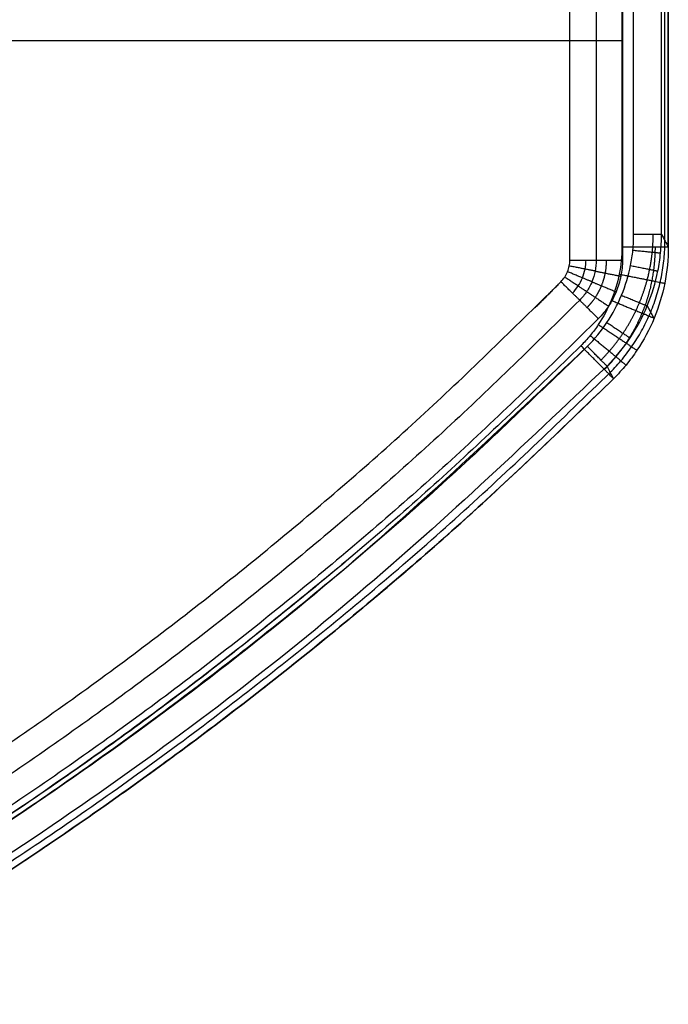
# Model space of a CAD drawing. Units: millimetres. Extents: x -302 to 302, y -333 to 153.
# Drawn here: x 232 to 302, y -278 to -172 of the extents above; entities that cross this region are included whole.
import ezdxf

# ---------------------------------------------------------------- set-up
doc = ezdxf.new("R2010")
doc.units = ezdxf.units.MM
doc.layers.add('8644111', color=7, linetype='Continuous')

msp = doc.modelspace()

# ---------------------------------------------------------------- linework, layer by layer
at = {"layer": '8644111'}
for points in [[(291.41, -197.92, 57), (291.41, -23.96, 57), (291.41, 150, 57)], [(294.23, 150, 55), (294.23, -23.96, 55), (294.23, -197.92, 55)], [(297, 150, 103), (297, -23.26, 103), (297, -196.52, 103)], [(297.06, 150, 53), (297.06, -23.96, 53), (297.06, -197.92, 53)], [(298.27, -195.18, 53), (298.27, -22.59, 53), (298.27, 150, 53)], [(301.27, -195.18, 55.95), (301.27, -22.59, 55.95), (301.27, 150, 55.95)], [(301.63, -195.85, 76.93), (301.63, -22.92, 76.93), (301.63, 150, 76.93)], [(302, -196.52, 97.91), (302, -23.26, 97.91), (302, 150, 97.91)], [(302, 150, 98), (302, -23.26, 98), (302, -196.52, 98)], [(221.6, -174.29, 103), (259.3, -174.29, 103), (297, -174.29, 103)]]:
    msp.add_open_spline(points, degree=2, dxfattribs=at)
for points, knots in [([(293.28, -207.21, 53), (294.07, -206.42, 53), (294.78, -205.56, 53), (296.01, -203.72, 53), (296.53, -202.75, 53), (297.4, -200.67, 53), (297.72, -199.6, 53), (298.05, -197.97, 53), (298.13, -197.42, 53), (298.24, -196.3, 53), (298.27, -195.74, 53), (298.27, -195.18, 53)], [4.607669, 4.607669, 4.607669, 4.607669, 7.954321, 7.954321, 11.300973, 11.300973, 14.647624, 14.647624, 16.32095, 16.32095, 17.994276, 17.994276, 17.994276, 17.994276]), ([(295.4, -209.33, 55.9), (296.33, -208.4, 55.9), (297.16, -207.39, 55.9), (298.61, -205.23, 55.91), (299.22, -204.08, 55.91), (300.24, -201.63, 55.92), (300.62, -200.38, 55.92), (301.01, -198.46, 55.93), (301.1, -197.81, 55.94), (301.23, -196.5, 55.94), (301.27, -195.84, 55.94), (301.27, -195.18, 55.95)], [-38.402086, -38.402086, -38.402086, -38.402086, -34.465141, -34.465141, -30.528196, -30.528196, -26.59125, -26.59125, -24.622778, -24.622778, -22.654305, -22.654305, -22.654305, -22.654305]), ([(297, -196.52, 103), (297, -197.51, 103), (296.8, -199.46, 103), (296.24, -201.34, 103), (295.48, -203.18, 103), (295.01, -204.04, 103), (294.19, -205.27, 103), (293.9, -205.66, 103), (293.27, -206.43, 103), (292.94, -206.79, 103), (292.59, -207.15, 103)], [-673.285696, -673.285696, -673.285696, -673.285696, -670.32648, -667.367265, -667.367265, -664.408049, -664.408049, -662.928441, -662.928441, -661.448833, -661.448833, -661.448833, -661.448833]), ([(302, -196.52, 97.91), (302, -197.84, 97.9), (301.74, -200.44, 97.88), (300.98, -202.95, 97.87), (299.97, -205.4, 97.85), (299.35, -206.55, 97.84), (298.26, -208.18, 97.84), (297.87, -208.71, 97.83), (297.03, -209.73, 97.83), (296.58, -210.22, 97.83), (296.11, -210.69, 97.83)], [-43.587274, -43.587274, -43.587274, -43.587274, -39.642112, -35.696949, -35.696949, -31.751787, -31.751787, -29.779206, -29.779206, -27.806625, -27.806625, -27.806625, -27.806625]), ([(290.44, -200.26, 57), (290.6, -200.1, 57), (290.73, -199.93, 57), (290.97, -199.58, 57), (291.07, -199.38, 57), (291.24, -198.98, 57), (291.3, -198.77, 57), (291.38, -198.35, 57), (291.41, -198.13, 57), (291.41, -197.92, 57)], [0, 0, 0, 0, 1.201703, 1.201703, 2.403406, 2.403406, 3.605109, 3.605109, 4.806813, 4.806813, 4.806813, 4.806813]), ([(291.68, -201.47, 56.45), (291.91, -201.24, 56.45), (292.12, -200.98, 56.45), (292.48, -200.44, 56.45), (292.63, -200.15, 56.45), (292.88, -199.53, 56.45), (292.98, -199.22, 56.45), (293.11, -198.57, 56.45), (293.14, -198.25, 56.45), (293.14, -197.92, 56.45)], [0, 0, 0, 0, 1.201703, 1.201703, 2.403406, 2.403406, 3.605109, 3.605109, 4.806813, 4.806813, 4.806813, 4.806813]), ([(294.23, -197.92, 55), (294.23, -198.32, 55), (294.19, -198.72, 55), (294.04, -199.5, 55), (293.93, -199.88, 55), (293.62, -200.63, 55), (293.43, -200.98, 55), (292.99, -201.65, 55), (292.74, -201.96, 55), (292.46, -202.24, 55)], [-4.806813, -4.806813, -4.806813, -4.806813, -3.605109, -3.605109, -2.403406, -2.403406, -1.201703, -1.201703, 0, 0, 0, 0]), ([(297.06, -197.92, 53), (297.06, -198.21, 53), (297.05, -198.51, 53), (296.99, -199.09, 53), (296.95, -199.38, 53), (296.78, -200.23, 53), (296.61, -200.79, 53), (296.16, -201.88, 53), (295.61, -202.91, 53), (294.88, -203.81, 53), (294.47, -204.23, 53)], [8.499692, 8.499692, 8.499692, 8.499692, 9.376864, 9.376864, 10.254036, 10.254036, 12.008381, 12.008381, 13.762726, 15.51707, 15.51707, 15.51707, 15.51707]), ([(296.11, -210.69, 97.83), (296.08, -210.63, 96.21), (296.06, -210.58, 94.59), (295.82, -210.13, 80.61), (295.61, -209.73, 68.25), (295.4, -209.33, 55.9)], [0, 0, 0, 0, 4.855381, 4.855381, 41.958149, 41.958149, 41.958149, 41.958149])]:
    msp.add_open_spline(points, degree=3, knots=knots, dxfattribs=at)
for points, weights, degree, knots in [([(294.75, -208.69, 53.84), (295.65, -207.79, 53.84), (296.44, -206.83, 53.84), (297.82, -204.77, 53.85), (298.41, -203.68, 53.85), (299.38, -201.34, 53.85), (299.75, -200.15, 53.85), (300.12, -198.31, 53.85), (300.21, -197.69, 53.86), (300.34, -196.44, 53.86), (300.37, -195.81, 53.86), (300.37, -195.18, 53.86)], [0.859669900169, 0.859552581107, 0.859398287339, 0.859018874658, 0.858793896768, 0.858268823558, 0.857978072041, 0.857501426341, 0.857335720729, 0.856990300334, 0.856810100023, 0.856625224577], 3, [0, 0, 0, 0, 3.936945, 3.936945, 7.87389, 7.87389, 11.810836, 11.810836, 13.779308, 13.779308, 15.747781, 15.747781, 15.747781, 15.747781]), ([(300.57, -196.52, 101.5), (300.57, -197.75, 101.5), (300.45, -198.96, 101.5), (299.99, -201.33, 101.49), (299.64, -202.49, 101.49), (298.7, -204.77, 101.48), (298.13, -205.84, 101.48), (297.12, -207.36, 101.48), (296.75, -207.85, 101.48), (295.98, -208.8, 101.47), (295.56, -209.26, 101.47), (295.12, -209.69, 101.47)], [0.85045463215, 0.850077886372, 0.849728013702, 0.84907996945, 0.848781693825, 0.848240195956, 0.84800669801, 0.847710709274, 0.847621135265, 0.847460629407, 0.847389572654, 0.847329185229], 3, [0, 0, 0, 0, 3.970216, 3.970216, 7.940432, 7.940432, 11.910648, 11.910648, 13.895757, 13.895757, 15.880865, 15.880865, 15.880865, 15.880865]), ([(293.25, -203.03, 53.54), (293.59, -202.69, 53.53), (293.89, -202.33, 53.53), (294.4, -201.55, 53.53), (294.63, -201.13, 53.53), (294.99, -200.25, 53.53), (295.13, -199.79, 53.53), (295.31, -198.87, 53.53), (295.35, -198.4, 53.53), (295.35, -197.92, 53.54)], [0.86772655167, 0.867959644671, 0.868133123817, 0.868366641748, 0.868426900985, 0.868427978201, 0.868368730705, 0.868135470596, 0.86796060486, 0.86772655167], 3, [0, 0, 0, 0, 1.753551, 1.753551, 3.507103, 3.507103, 5.260654, 5.260654, 7.014206, 7.014206, 7.014206, 7.014206]), ([(294.47, -204.23, 53), (172.94, -327.28, 53), (0, -327.28, 53), (-172.94, -327.28, 53), (-294.47, -204.23, 53)], [1, 0.922686134239, 1, 0.922686134239, 1], 2, [3.692878, 3.692878, 3.692878, 331.324017, 331.324017, 658.955156, 658.955156, 658.955156]), ([(293.28, -207.21, 53), (171.73, -328.53, 53), (0, -328.53, 53), (-171.73, -328.53, 53), (-293.28, -207.21, 53)], [0.853553566877, 0.853714064553, 1, 0.853714064553, 0.853553566877], 2, [978.495453, 978.495453, 978.495453, 1304.183642, 1304.183642, 1629.871832, 1629.871832, 1629.871832]), ([(-295.75, -210.01, 76.86), (-173.15, -332.26, 76.86), (0, -332.26, 76.86), (173.15, -332.26, 76.86), (295.75, -210.01, 76.86)], [0.853553835904, 0.853808761436, 1, 0.853808761436, 0.853553835904], 2, [989.571908, 989.571908, 989.571908, 1318.662725, 1318.662725, 1647.753541, 1647.753541, 1647.753541])]:
    msp.add_rational_spline(points, weights, degree=degree, knots=knots, dxfattribs=at)
at = {"layer": '8644111', "extrusion": (-0.017444, 0.031888, -0.999339)}
msp.add_rational_spline([(295.75, -210, 76.71), (301.63, -204.15, 76.8), (301.64, -195.85, 77.06)], [1, 0.923622951805, 1], degree=2, dxfattribs=at)
at = {"layer": '8644111', "extrusion": (3.85629e-14, 1, -3.09223e-13)}
msp.add_rational_spline([(301.27, -195.18, 55.95), (301.22, -195.18, 53), (298.27, -195.18, 53)], [1, 0.713250449154, 1], degree=2, dxfattribs=at)
at = {"layer": '8644111', "extrusion": (0.999848, 2.34339e-10, -0.017452)}
msp.add_open_spline([(301.27, -195.18, 55.95), (301.4, -195.41, 63.39), (301.53, -195.65, 70.82), (301.77, -196.1, 84.81), (301.88, -196.31, 91.36), (302, -196.52, 97.91)], degree=3, knots=[-41.992844, -41.992844, -41.992844, -41.992844, -19.663342, -19.663342, 0, 0, 0, 0], dxfattribs=at)
at = {"layer": '8644111', "extrusion": (1.35556e-14, -1, -2.57868e-14)}
msp.add_rational_spline([(302, -196.52, 97.91), (302.04, -196.52, 100.01), (300.57, -196.52, 101.5), (299.1, -196.52, 103), (297, -196.52, 103)], [1, 0.92220097167, 1, 0.92220097167, 1], degree=2, knots=[0, 0, 0, 3.970624, 3.970624, 7.941248, 7.941248, 7.941248], dxfattribs=at)
at = {"layer": '8644111', "extrusion": (0.098951, 0.995092, 1.37168e-14)}
msp.add_rational_spline([(298.18, -196.86, 53), (301.11, -197.15, 53), (301.17, -197.16, 55.94)], [1, 0.714326021062, 1], degree=2, dxfattribs=at)
at = {"layer": '8644111', "extrusion": (4.01944e-14, -1, 6.85436e-27)}
msp.add_rational_spline([(291.41, -197.92, 57), (293.53, -197.92, 57), (294.23, -197.92, 55)], [1, 0.816496580928, 1], degree=2, dxfattribs=at)
at = {"layer": '8644111', "extrusion": (-1.33981e-14, 1, -1.89478e-14)}
msp.add_rational_spline([(294.23, -197.92, 55), (294.94, -197.92, 53), (297.06, -197.92, 53)], [1, 0.816496580928, 1], degree=2, dxfattribs=at)
at = {"layer": '8644111', "extrusion": (-0.379815, -0.925063, 6.50018e-14)}
msp.add_rational_spline([(293.77, -200.26, 55), (293.12, -199.99, 57), (291.16, -199.18, 57)], [1, 0.816496580928, 1], degree=2, dxfattribs=at)
at = {"layer": '8644111', "extrusion": (-0.193127, -0.981174, 1.54916e-14)}
msp.add_rational_spline([(294.12, -199.11, 55), (293.42, -198.97, 57), (291.34, -198.56, 57)], [1, 0.816496580928, 1], degree=2, dxfattribs=at)
at = {"layer": '8644111', "extrusion": (0.194313, 0.98094, 1.22991e-15)}
msp.add_rational_spline([(294.12, -199.11, 55), (294.81, -199.25, 53), (296.89, -199.66, 53)], [0.913446607933, 0.780361712676, 1], degree=2, dxfattribs=at)
at = {"layer": '8644111', "extrusion": (0.196044, 0.980595, -1.84118e-14)}
msp.add_rational_spline([(297.94, -198.51, 53), (300.81, -199.09, 53), (300.88, -199.1, 55.93)], [1, 0.715320616483, 1], degree=2, dxfattribs=at)
at = {"layer": '8644111'}
for points, weights, degree in [([(0, -321.62, 57), (170.58, -321.62, 57), (290.44, -200.26, 57)], [1, 0.922686134239, 1], 2), ([(287.65, -203.06, 57), (289.05, -201.67, 57), (290.44, -200.26, 57)], [0.85355598928, 0.853548763434, 0.853561629603], 2), ([(292.46, -202.24, 55), (171.76, -324.45, 55), (0, -324.45, 55)], [1, 0.922686134239, 1], 2), ([(300.47, -204.19, 97.86), (300.23, -203.74, 83.88), (299.98, -203.29, 69.9), (299.74, -202.84, 55.91)], [0.961760253083, 0.96179427049, 0.961828408813, 0.961862669354], 3), ([(-293.28, -207.21, 53), (0, -499.96, 53), (293.28, -207.21, 53)], [1, 0.707749184818, 1], 2), ([(292.59, -207.15, 103), (171.25, -328, 103), (0, -328, 103)], [1, 0.924257561096, 1], 2), ([(295.4, -209.33, 55.9), (0, -504.19, 55.9), (-295.4, -209.33, 55.9)], [1, 0.707749184818, 1], 2), ([(0, -333, 97.83), (173.32, -333, 97.83), (296.11, -210.69, 97.83)], [1, 0.924257561096, 1], 2), ([(296.11, -210.69, 98), (173.32, -333, 98), (0, -333, 98)], [1, 0.924257561096, 1], 2), ([(0, -333, 97.9), (173.32, -333, 97.9), (296.11, -210.69, 97.9)], [0.992035823533, 0.847102426426, 0.846756369025], 2), ([(0, -328, 103), (151.43, -328, 103), (267.21, -230.41, 103)], [1, 0.868594947352, 0.855098311508], 2)]:
    msp.add_rational_spline(points, weights, degree=degree, dxfattribs=at)
at = {"layer": '8644111', "extrusion": (-0.702699, -0.711487, 6.36411e-14)}
msp.add_rational_spline([(292.46, -202.24, 55), (291.95, -201.75, 57), (290.44, -200.26, 57)], [1, 0.816496580928, 1], degree=2, dxfattribs=at)
at = {"layer": '8644111', "extrusion": (-0.552061, -0.833804, -3.66355e-14)}
msp.add_rational_spline([(293.21, -201.32, 55), (292.62, -200.93, 57), (290.85, -199.76, 57)], [1, 0.816496580928, 1], degree=2, dxfattribs=at)
at = {"layer": '8644111', "extrusion": (0.380623, 0.92473, 1.36075e-14)}
msp.add_rational_spline([(293.77, -200.26, 55), (294.42, -200.53, 53), (296.39, -201.34, 53)], [0.913756052308, 0.780493882806, 1], degree=2, dxfattribs=at)
at = {"layer": '8644111', "extrusion": (0.19501, 0.980801, -1.85956e-15)}
msp.add_rational_spline([(296.71, -199.44, 103), (301.73, -200.44, 103), (301.61, -200.42, 97.88)], [0.999999999972, 0.698807983166, 1], degree=2, dxfattribs=at)
at = {"layer": '8644111', "extrusion": (0.552077, 0.833793, 4.18691e-16)}
msp.add_rational_spline([(293.21, -201.32, 55), (293.8, -201.71, 53), (295.57, -202.88, 53)], [0.913442694073, 0.780360042556, 1.00000000008], degree=2, dxfattribs=at)
at = {"layer": '8644111', "extrusion": (0.702699, 0.711487, 5.34093e-14)}
msp.add_rational_spline([(292.46, -202.24, 55), (292.96, -202.74, 53), (294.47, -204.23, 53)], [1, 0.816496580928, 1], degree=2, dxfattribs=at)
at = {"layer": '8644111', "extrusion": (-0.382587, -0.923919, 6.21089e-15)}
msp.add_rational_spline([(295.86, -202.26, 103), (300.61, -204.23, 103), (300.48, -204.17, 97.86)], [1, 0.697021889782, 1], degree=2, dxfattribs=at)
at = {"layer": '8644111', "extrusion": (-0.383847, -0.923397, 9.78115e-15)}
msp.add_rational_spline([(296.96, -201.71, 53), (299.66, -202.83, 53), (299.73, -202.86, 55.91)], [1, 0.717062720326, 1], degree=2, dxfattribs=at)
at = {"layer": '8644111', "extrusion": (0.556004, 0.83118, -2.85353e-15)}
msp.add_rational_spline([(294.47, -204.86, 103), (298.76, -207.73, 103), (298.62, -207.64, 97.84)], [1, 0.695618744372, 1], degree=2, dxfattribs=at)
at = {"layer": '8644111', "extrusion": (0.556439, 0.830888, 7.00364e-14)}
msp.add_rational_spline([(295.39, -204.64, 53), (297.81, -206.26, 53), (297.88, -206.31, 55.9)], [0.999999999944, 0.718417162025, 1], degree=2, dxfattribs=at)
at = {"layer": '8644111', "extrusion": (0.634996, 0.772516, -1.21179e-14)}
msp.add_rational_spline([(293.59, -206.04, 103), (297.58, -209.33, 103), (297.45, -209.22, 97.83)], [1, 0.695081764672, 1], degree=2, dxfattribs=at)
at = {"layer": '8644111', "extrusion": (-0.708504, -0.705707, 3.25371e-14)}
msp.add_rational_spline([(296.11, -210.69, 98), (296.11, -210.69, 103), (292.59, -207.15, 103)], [1, 0.707106781186, 1], degree=2, dxfattribs=at)
at = {"layer": '8644111', "extrusion": (-0.707749, -0.706464, -2.57209e-14)}
msp.add_rational_spline([(295.4, -209.33, 55.9), (295.32, -209.26, 53), (293.28, -207.21, 53)], [1, 0.719339800339, 1], degree=2, dxfattribs=at)
at = {"layer": '8644111', "extrusion": (0.708504, 0.705707, -4.5781e-13)}
msp.add_rational_spline([(296.11, -210.69, 97.83), (296.11, -210.69, 97.91), (296.11, -210.69, 98)], [1, 0.999847695156, 1], degree=2, dxfattribs=at)

doc.saveas('drawing.dxf')
